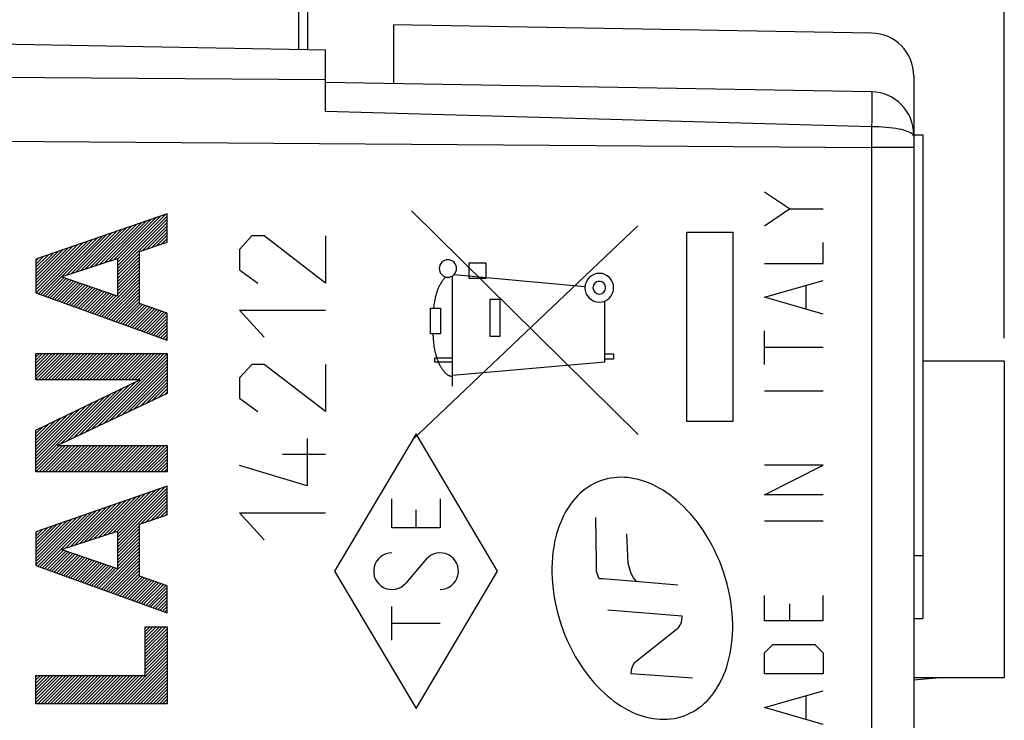
# Model space of a CAD drawing. Units: millimetres. Extents: x -18 to 89, y -24 to 47.
# Drawn here: x -4 to 18, y 5 to 21 of the extents above; entities that cross this region are included whole.
import ezdxf

# ---------------------------------------------------------------- set-up
doc = ezdxf.new("R2010")
doc.units = ezdxf.units.MM
doc.header["$LTSCALE"] = 16.335
doc.layers.get('0').update_dxf_attribs({"linetype": 'CONTINUOUS'})
for name, color, linetype in [('ASSI', 7, 'CONTINUOUS'), ('DRAFT', 7, 'CONTINUOUS'), ('RACCORDO', 7, 'CONTINUOUS')]:
    doc.layers.add(name, color=color, linetype=linetype)
doc.styles.get("Standard").update_dxf_attribs({"font": 'txt', "width": 0.8})
doc.dimstyles.new('DIMSTYLE_1', dxfattribs={"dimtxt": 3, "dimasz": 3, "dimexe": 1.5, "dimexo": 0.5, "dimgap": 0.75, "dimtad": 1, "dimtxsty": 'STANDARD', "dimblk": '_FILLED', "dimblk1": '_FILLED', "dimblk2": '_FILLED', "dimcen": 0.09, "dimazin": 2, "dimtfac": 1, "dimtofl": 0, "dimtmove": 0, "dimatfit": 3, "dimldrblk": '_FILLED', "dimfxl": 1, "dimtolj": 1, "dimarcsym": 0})

# ---------------------------------------------------------------- blocks, each defined once
blk = doc.blocks.new('_FILLED')
at = {"color": 0, "linetype": 'BYBLOCK'}
blk.add_solid([(0, 0), (-1, 0.3167), (-1, -0.3167)], dxfattribs=at)
blk = doc.blocks.new('*D2')
at = {"color": 7, "linetype": 'CONTINUOUS'}
for p, q in [((-17.95, 0.5), (-17.95, 44.085)), ((17.95, 13.75), (17.95, 44.085)), ((-17.95, 42.585), (0, 42.585)), ((17.95, 42.585), (0, 42.585))]:
    blk.add_line(p, q, dxfattribs=at)
at = {"color": 7, "linetype": 'CONTINUOUS', "xscale": 3, "yscale": 3, "zscale": 3, "rotation": 180}
blk.add_blockref('_FILLED', (-17.95, 42.585), dxfattribs=at)
at = {"color": 7, "linetype": 'CONTINUOUS', "xscale": 3, "yscale": 3, "zscale": 3}
blk.add_blockref('_FILLED', (17.95, 42.585), dxfattribs=at)
at = {"color": 7, "linetype": 'CONTINUOUS', "insert": (0, 46.335), "char_height": 3, "width": 12.53571, "attachment_point": 2, "line_spacing_factor": 0.9}
blk.add_mtext('{\\ftxt;\\W0.0001;\\H0.0001;\\~}{\\ftxt;\\W2.7857142857;\\H3.0; }{\\ftxt;\\W0.0001;\\H0.0001;\\~}', dxfattribs=at)
blk = doc.blocks.new('*D3')
at = {"color": 7, "linetype": 'CONTINUOUS'}
for p, q in [((-7.45, 24.743), (-7.45, 34)), ((17.95, 13.75), (17.95, 34)), ((-7.45, 32.5), (5.25, 32.5)), ((17.95, 32.5), (5.25, 32.5))]:
    blk.add_line(p, q, dxfattribs=at)
at = {"color": 7, "linetype": 'CONTINUOUS', "xscale": 3, "yscale": 3, "zscale": 3, "rotation": 180}
blk.add_blockref('_FILLED', (-7.45, 32.5), dxfattribs=at)
at = {"color": 7, "linetype": 'CONTINUOUS', "xscale": 3, "yscale": 3, "zscale": 3}
blk.add_blockref('_FILLED', (17.95, 32.5), dxfattribs=at)
at = {"color": 7, "linetype": 'CONTINUOUS', "insert": (5.25, 36.25), "char_height": 3, "width": 12.85714, "attachment_point": 2, "line_spacing_factor": 0.9}
blk.add_mtext('{\\ftxt;\\W0.0001;\\H0.0001;\\~}{\\ftxt;\\W2.8571428571;\\H3.0; }{\\ftxt;\\W0.0001;\\H0.0001;\\~}', dxfattribs=at)

msp = doc.modelspace()

# ---------------------------------------------------------------- linework, layer by layer
at = {"color": 7, "linetype": 'CONTINUOUS'}
for p, q in [((15.95, 18.243), (16.15, 18.243)), ((16.15, 18.243), (16.15, 7.554)), ((-1.937, 15.414), (-1.012, 16.339)), ((-1.832, 15.448), (-0.903, 16.377)), ((-1.728, 15.481), (-0.795, 16.415)), ((-1.646, 15.422), (-0.578, 16.49)), ((-1.646, 15.493), (-0.687, 16.453)), ((-1.646, 15.351), (-0.55, 16.448)), ((-1.646, 15.281), (-0.55, 16.377)), ((-2.562, 15.213), (-1.662, 16.113)), ((-2.458, 15.247), (-1.554, 16.151)), ((-2.354, 15.28), (-1.445, 16.189)), ((-2.249, 15.314), (-1.337, 16.226)), ((-2.145, 15.347), (-1.229, 16.264)), ((-2.041, 15.381), (-1.12, 16.302)), ((-1.646, 15.21), (-0.55, 16.306)), ((-1.098, 15.687), (-0.55, 16.236)), ((-0.991, 15.723), (-0.55, 16.165)), ((-3.447, 14.752), (-2.313, 15.887)), ((-3.396, 14.733), (-2.204, 15.925)), ((-3.344, 14.715), (-2.096, 15.963)), ((-2.875, 15.113), (-1.987, 16)), ((-2.77, 15.146), (-1.879, 16.038)), ((-2.666, 15.18), (-1.771, 16.076)), ((-0.884, 15.76), (-0.55, 16.094)), ((-0.777, 15.796), (-0.55, 16.023)), ((-0.67, 15.833), (-0.55, 15.953)), ((-3.449, 14.821), (-2.421, 15.849)), ((-3.449, 14.892), (-2.529, 15.812)), ((-3.449, 14.963), (-2.638, 15.774)), ((-3.449, 15.033), (-2.746, 15.736)), ((-3.449, 15.104), (-2.855, 15.699)), ((-0.563, 15.869), (-0.55, 15.882)), ((-3.449, 15.175), (-2.963, 15.661)), ((-3.449, 15.246), (-3.071, 15.623)), ((-3.449, 15.316), (-3.18, 15.586)), ((-3.449, 15.387), (-3.288, 15.548)), ((-3.449, 15.458), (-3.397, 15.51)), ((-1.646, 15.139), (-1.164, 15.621)), ((-1.646, 15.069), (-1.164, 15.55)), ((-1.646, 14.998), (-1.164, 15.48)), ((-1.646, 14.927), (-1.164, 15.409)), ((-1.646, 14.856), (-1.164, 15.338)), ((-1.646, 14.786), (-1.164, 15.268)), ((-3.292, 14.696), (-2.885, 15.103)), ((-3.24, 14.677), (-2.832, 15.085)), ((-3.188, 14.658), (-2.779, 15.067)), ((-3.136, 14.64), (-2.727, 15.049)), ((-3.084, 14.621), (-2.674, 15.03)), ((-2.045, 14.245), (-1.164, 15.126)), ((-1.993, 14.226), (-1.164, 15.055)), ((-1.646, 14.715), (-1.164, 15.197)), ((-3.032, 14.602), (-2.622, 15.012)), ((-2.98, 14.583), (-2.569, 14.994)), ((-2.928, 14.564), (-2.516, 14.976)), ((-2.876, 14.546), (-2.464, 14.958)), ((-2.824, 14.527), (-2.411, 14.94)), ((-2.772, 14.508), (-2.359, 14.922)), ((-2.72, 14.489), (-2.306, 14.904)), ((-2.668, 14.471), (-2.253, 14.886)), ((-2.617, 14.452), (-2.201, 14.867)), ((-2.565, 14.433), (-2.148, 14.849)), ((-2.513, 14.414), (-2.096, 14.831)), ((-2.461, 14.395), (-2.043, 14.813)), ((-1.941, 14.208), (-1.164, 14.985)), ((-1.89, 14.189), (-1.164, 14.914)), ((-1.838, 14.17), (-1.164, 14.843)), ((-2.409, 14.377), (-1.99, 14.795)), ((-2.357, 14.358), (-1.938, 14.777)), ((-2.305, 14.339), (-1.885, 14.759)), ((-2.253, 14.32), (-1.833, 14.741)), ((-2.201, 14.302), (-1.78, 14.723)), ((-2.149, 14.283), (-1.727, 14.704)), ((-2.097, 14.264), (-1.675, 14.686)), ((-1.786, 14.151), (-1.164, 14.773)), ((-1.734, 14.133), (-1.164, 14.702)), ((-1.682, 14.114), (-1.164, 14.631)), ((-1.63, 14.095), (-1.164, 14.56)), ((-1.578, 14.076), (-1.145, 14.509)), ((-1.526, 14.057), (-1.093, 14.491)), ((-1.474, 14.039), (-1.041, 14.472)), ((-1.422, 14.02), (-0.988, 14.454)), ((-1.37, 14.001), (-0.936, 14.435)), ((-1.318, 13.982), (-0.884, 14.417)), ((-1.266, 13.964), (-0.832, 14.398)), ((-1.214, 13.945), (-0.779, 14.38)), ((-1.163, 13.926), (-0.727, 14.361)), ((-1.111, 13.907), (-0.675, 14.343)), ((-1.059, 13.888), (-0.623, 14.324)), ((-1.007, 13.87), (-0.57, 14.306)), ((-0.955, 13.851), (-0.55, 14.256)), ((-0.903, 13.832), (-0.55, 14.185)), ((-0.851, 13.813), (-0.55, 14.114)), ((-0.799, 13.794), (-0.55, 14.043)), ((-0.747, 13.776), (-0.55, 13.973)), ((-0.695, 13.757), (-0.55, 13.902)), ((-0.643, 13.738), (-0.55, 13.831)), ((-0.591, 13.719), (-0.55, 13.761)), ((-3.449, 13.407), (-3.445, 13.411)), ((-3.449, 13.336), (-3.374, 13.411)), ((-3.449, 13.266), (-3.304, 13.411)), ((-3.449, 13.195), (-3.233, 13.411)), ((-3.449, 13.124), (-3.162, 13.411)), ((-3.449, 13.054), (-3.091, 13.411)), ((-3.449, 12.983), (-3.021, 13.411)), ((-3.449, 12.912), (-2.95, 13.411)), ((-3.449, 12.841), (-2.879, 13.411)), ((-3.391, 12.829), (-2.809, 13.411)), ((-3.32, 12.829), (-2.738, 13.411)), ((-3.25, 12.829), (-2.667, 13.411)), ((-3.179, 12.829), (-2.596, 13.411)), ((-3.108, 12.829), (-2.526, 13.411)), ((-3.038, 12.829), (-2.455, 13.411)), ((-2.967, 12.829), (-2.384, 13.411)), ((-2.896, 12.829), (-2.314, 13.411)), ((-2.825, 12.829), (-2.243, 13.411)), ((-2.755, 12.829), (-2.172, 13.411)), ((-2.684, 12.829), (-2.102, 13.411)), ((-2.613, 12.829), (-2.031, 13.411)), ((-2.543, 12.829), (-1.96, 13.411)), ((-2.472, 12.829), (-1.889, 13.411)), ((-2.401, 12.829), (-1.819, 13.411)), ((-2.33, 12.829), (-1.748, 13.411)), ((-2.26, 12.829), (-1.677, 13.411)), ((-2.226, 11.731), (-0.55, 13.407)), ((-2.189, 12.829), (-1.607, 13.411)), ((-2.118, 12.829), (-1.536, 13.411)), ((-2.091, 11.795), (-0.55, 13.336)), ((-2.048, 12.829), (-1.465, 13.411)), ((-1.977, 12.829), (-1.394, 13.411)), ((-1.906, 12.829), (-1.324, 13.411)), ((-1.835, 12.829), (-1.253, 13.411)), ((-1.765, 12.829), (-1.182, 13.411)), ((-1.694, 12.829), (-1.112, 13.411)), ((-1.623, 12.829), (-1.041, 13.411)), ((-1.553, 12.829), (-0.97, 13.411)), ((-1.482, 12.829), (-0.899, 13.411)), ((-1.411, 12.829), (-0.829, 13.411)), ((-1.34, 12.829), (-0.758, 13.411)), ((-1.27, 12.829), (-0.687, 13.411)), ((-1.199, 12.829), (-0.617, 13.411)), ((-1.956, 11.859), (-0.55, 13.266)), ((-1.821, 11.923), (-0.55, 13.195)), ((-1.687, 11.987), (-0.55, 13.124)), ((-1.552, 12.051), (-0.55, 13.054)), ((-1.417, 12.115), (-0.55, 12.983)), ((-1.283, 12.179), (-0.55, 12.912)), ((-1.148, 12.243), (-0.55, 12.841)), ((-2.63, 11.539), (-1.518, 12.651)), ((-2.495, 11.603), (-1.381, 12.718)), ((-2.36, 11.667), (-1.243, 12.784)), ((-1.013, 12.307), (-0.55, 12.771)), ((-0.878, 12.371), (-0.55, 12.7)), ((-0.744, 12.435), (-0.55, 12.629)), ((-3.449, 10.932), (-1.929, 12.452)), ((-2.899, 11.411), (-1.792, 12.519)), ((-2.764, 11.475), (-1.655, 12.585)), ((-0.609, 12.499), (-0.55, 12.559)), ((-3.449, 11.003), (-2.066, 12.386)), ((-3.449, 11.074), (-2.203, 12.319)), ((-3.449, 11.144), (-2.34, 12.253)), ((-3.449, 11.215), (-2.478, 12.187)), ((-3.449, 11.286), (-2.615, 12.12)), ((-3.449, 11.356), (-2.752, 12.054)), ((-3.449, 11.427), (-2.889, 11.987)), ((-3.449, 11.498), (-3.026, 11.921)), ((-3.449, 11.569), (-3.163, 11.855)), ((-3.449, 11.639), (-3.3, 11.788)), ((-3.449, 11.71), (-3.437, 11.722)), ((-3.449, 10.862), (-2.936, 11.375)), ((-3.448, 10.792), (-2.865, 11.375)), ((-3.377, 10.792), (-2.794, 11.375)), ((-3.306, 10.792), (-2.724, 11.375)), ((-3.235, 10.792), (-2.653, 11.375)), ((-3.165, 10.792), (-2.582, 11.375)), ((-3.094, 10.792), (-2.512, 11.375)), ((-3.023, 10.792), (-2.441, 11.375)), ((-2.953, 10.792), (-2.37, 11.375)), ((-2.882, 10.792), (-2.299, 11.375)), ((-2.811, 10.792), (-2.229, 11.375)), ((-2.74, 10.792), (-2.158, 11.375)), ((-2.67, 10.792), (-2.087, 11.375)), ((-2.599, 10.792), (-2.017, 11.375)), ((-2.528, 10.792), (-1.946, 11.375)), ((-2.458, 10.792), (-1.875, 11.375)), ((-2.387, 10.792), (-1.804, 11.375)), ((-2.316, 10.792), (-1.734, 11.375)), ((-2.246, 10.792), (-1.663, 11.375)), ((-2.175, 10.792), (-1.592, 11.375)), ((-2.104, 10.792), (-1.522, 11.375)), ((-2.033, 10.792), (-1.451, 11.375)), ((-1.963, 10.792), (-1.38, 11.375)), ((-1.892, 10.792), (-1.31, 11.375)), ((-1.821, 10.792), (-1.239, 11.375)), ((-1.751, 10.792), (-1.168, 11.375)), ((-1.68, 10.792), (-1.097, 11.375)), ((-1.609, 10.792), (-1.027, 11.375)), ((-1.538, 10.792), (-0.956, 11.375)), ((-1.468, 10.792), (-0.885, 11.375)), ((-1.397, 10.792), (-0.815, 11.375)), ((-1.326, 10.792), (-0.744, 11.375)), ((-1.256, 10.792), (-0.673, 11.375)), ((-1.185, 10.792), (-0.602, 11.375)), ((-1.114, 10.792), (-0.55, 11.356)), ((-1.043, 10.792), (-0.55, 11.286)), ((-0.973, 10.792), (-0.55, 11.215)), ((-0.902, 10.792), (-0.55, 11.144)), ((-0.831, 10.792), (-0.55, 11.074)), ((-0.761, 10.792), (-0.55, 11.003)), ((-0.69, 10.792), (-0.55, 10.932)), ((-0.619, 10.792), (-0.55, 10.861)), ((-1.646, 9.412), (-0.6, 10.458)), ((-2.167, 9.316), (-1.251, 10.231)), ((-2.062, 9.349), (-1.142, 10.269)), ((-1.958, 9.383), (-1.034, 10.307)), ((-1.854, 9.416), (-0.926, 10.344)), ((-1.75, 9.45), (-0.817, 10.382)), ((-1.646, 9.341), (-0.55, 10.437)), ((-1.646, 9.482), (-0.709, 10.42)), ((-1.646, 9.27), (-0.55, 10.367)), ((-1.646, 9.2), (-0.55, 10.296)), ((-2.688, 9.148), (-1.793, 10.043)), ((-2.583, 9.182), (-1.684, 10.081)), ((-2.479, 9.215), (-1.576, 10.118)), ((-2.375, 9.249), (-1.468, 10.156)), ((-2.271, 9.282), (-1.359, 10.194)), ((-1.121, 9.654), (-0.55, 10.225)), ((-1.014, 9.691), (-0.55, 10.154)), ((-0.906, 9.727), (-0.55, 10.084)), ((-0.799, 9.764), (-0.55, 10.013)), ((-3.449, 8.74), (-2.335, 9.854)), ((-3.449, 8.811), (-2.443, 9.817)), ((-3.406, 8.712), (-2.227, 9.892)), ((-3.354, 8.694), (-2.118, 9.93)), ((-3.302, 8.675), (-2.01, 9.967)), ((-2.792, 9.115), (-1.901, 10.005)), ((-0.692, 9.8), (-0.55, 9.942)), ((-0.585, 9.837), (-0.55, 9.872)), ((-3.449, 8.882), (-2.552, 9.779)), ((-3.449, 8.952), (-2.66, 9.741)), ((-3.449, 9.023), (-2.769, 9.704)), ((-3.449, 9.094), (-2.877, 9.666)), ((-3.449, 9.164), (-2.985, 9.628)), ((-3.449, 9.235), (-3.094, 9.59)), ((-1.646, 9.129), (-1.164, 9.611)), ((-3.449, 9.306), (-3.202, 9.553)), ((-3.449, 9.377), (-3.311, 9.515)), ((-3.449, 9.447), (-3.419, 9.477)), ((-1.646, 9.058), (-1.164, 9.54)), ((-1.646, 8.987), (-1.164, 9.469)), ((-1.646, 8.917), (-1.164, 9.399)), ((-1.646, 8.846), (-1.164, 9.328)), ((-1.646, 8.775), (-1.164, 9.257)), ((-1.646, 8.705), (-1.164, 9.186)), ((-3.25, 8.656), (-2.843, 9.064)), ((-3.199, 8.637), (-2.79, 9.045)), ((-3.147, 8.618), (-2.738, 9.027)), ((-3.095, 8.6), (-2.685, 9.009)), ((-3.043, 8.581), (-2.633, 8.991)), ((-2.991, 8.562), (-2.58, 8.973)), ((-2.939, 8.543), (-2.527, 8.955)), ((-2.887, 8.525), (-2.475, 8.937)), ((-2.056, 8.224), (-1.164, 9.116)), ((-2.004, 8.205), (-1.164, 9.045)), ((-1.952, 8.187), (-1.164, 8.974)), ((15.95, 8.943), (16.15, 8.943)), ((-2.835, 8.506), (-2.422, 8.919)), ((-2.783, 8.487), (-2.37, 8.901)), ((-2.731, 8.468), (-2.317, 8.882)), ((-2.679, 8.449), (-2.264, 8.864)), ((-2.627, 8.431), (-2.212, 8.846)), ((-2.575, 8.412), (-2.159, 8.828)), ((-2.523, 8.393), (-2.107, 8.81)), ((-2.471, 8.374), (-2.054, 8.792)), ((-2.42, 8.356), (-2.001, 8.774)), ((-2.368, 8.337), (-1.949, 8.756)), ((-2.316, 8.318), (-1.896, 8.738)), ((-2.264, 8.299), (-1.844, 8.719)), ((-1.9, 8.168), (-1.164, 8.904)), ((-1.848, 8.149), (-1.164, 8.833)), ((-1.796, 8.13), (-1.164, 8.762)), ((-2.212, 8.28), (-1.791, 8.701)), ((-2.16, 8.262), (-1.738, 8.683)), ((-2.108, 8.243), (-1.686, 8.665)), ((-1.744, 8.111), (-1.164, 8.691)), ((-1.693, 8.093), (-1.164, 8.621)), ((-1.641, 8.074), (-1.164, 8.55)), ((-1.589, 8.055), (-1.156, 8.488)), ((-1.537, 8.036), (-1.104, 8.469)), ((-1.485, 8.018), (-1.051, 8.451)), ((-1.433, 7.999), (-0.999, 8.432)), ((-1.381, 7.98), (-0.947, 8.414)), ((-1.329, 7.961), (-0.895, 8.396)), ((-1.277, 7.942), (-0.842, 8.377)), ((-1.225, 7.924), (-0.79, 8.359)), ((-1.173, 7.905), (-0.738, 8.34)), ((-1.121, 7.886), (-0.686, 8.322)), ((-1.069, 7.867), (-0.633, 8.303)), ((-1.017, 7.849), (-0.581, 8.285)), ((-0.965, 7.83), (-0.55, 8.245)), ((-0.914, 7.811), (-0.55, 8.174)), ((-0.862, 7.792), (-0.55, 8.104)), ((-0.81, 7.773), (-0.55, 8.033)), ((-0.758, 7.755), (-0.55, 7.962)), ((-0.706, 7.736), (-0.55, 7.892)), ((-0.654, 7.717), (-0.55, 7.821)), ((-0.602, 7.698), (-0.55, 7.75)), ((15.95, 7.554), (16.15, 7.554)), ((-1.032, 7.339), (-1.004, 7.367)), ((-1.032, 7.268), (-0.933, 7.367)), ((-1.032, 7.198), (-0.863, 7.367)), ((-1.032, 7.127), (-0.792, 7.367)), ((-1.032, 7.056), (-0.721, 7.367)), ((-1.032, 6.986), (-0.651, 7.367)), ((-1.032, 6.915), (-0.58, 7.367)), ((-1.032, 6.844), (-0.55, 7.326)), ((-1.032, 6.773), (-0.55, 7.255)), ((-1.032, 6.703), (-0.55, 7.185)), ((-1.032, 6.632), (-0.55, 7.114)), ((-1.032, 6.561), (-0.55, 7.043)), ((-1.032, 6.491), (-0.55, 6.972)), ((-1.639, 5.671), (-0.55, 6.76)), ((-1.032, 6.42), (-0.55, 6.902)), ((-1.032, 6.349), (-0.55, 6.831)), ((-1.568, 5.671), (-0.55, 6.69)), ((-1.498, 5.671), (-0.55, 6.619)), ((-1.427, 5.671), (-0.55, 6.548)), ((-1.356, 5.671), (-0.55, 6.477)), ((-1.286, 5.671), (-0.55, 6.407)), ((-1.215, 5.671), (-0.55, 6.336)), ((-3.449, 6.265), (-3.421, 6.294)), ((-3.449, 6.195), (-3.35, 6.294)), ((-3.449, 6.124), (-3.279, 6.294)), ((-3.449, 6.053), (-3.209, 6.294)), ((-3.449, 5.982), (-3.138, 6.294)), ((-3.449, 5.912), (-3.067, 6.294)), ((-3.449, 5.841), (-2.996, 6.294)), ((-3.449, 5.77), (-2.926, 6.294)), ((-3.449, 5.7), (-2.855, 6.294)), ((-3.407, 5.671), (-2.784, 6.294)), ((-3.336, 5.671), (-2.714, 6.294)), ((-3.265, 5.671), (-2.643, 6.294)), ((-3.195, 5.671), (-2.572, 6.294)), ((-3.124, 5.671), (-2.501, 6.294)), ((-3.053, 5.671), (-2.431, 6.294)), ((-2.983, 5.671), (-2.36, 6.294)), ((-2.912, 5.671), (-2.289, 6.294)), ((-2.841, 5.671), (-2.219, 6.294)), ((-2.771, 5.671), (-2.148, 6.294)), ((-2.7, 5.671), (-2.077, 6.294)), ((-2.629, 5.671), (-2.006, 6.294)), ((-2.558, 5.671), (-1.936, 6.294)), ((-2.488, 5.671), (-1.865, 6.294)), ((-2.417, 5.671), (-1.794, 6.294)), ((-2.346, 5.671), (-1.724, 6.294)), ((-2.276, 5.671), (-1.653, 6.294)), ((-2.205, 5.671), (-1.582, 6.294)), ((-2.134, 5.671), (-1.512, 6.294)), ((-2.063, 5.671), (-1.441, 6.294)), ((-1.993, 5.671), (-1.37, 6.294)), ((-1.922, 5.671), (-1.299, 6.294)), ((-1.851, 5.671), (-1.229, 6.294)), ((-1.781, 5.671), (-1.158, 6.294)), ((-1.71, 5.671), (-1.087, 6.294)), ((-1.144, 5.671), (-0.55, 6.265)), ((-1.073, 5.671), (-0.55, 6.195)), ((-1.003, 5.671), (-0.55, 6.124)), ((-0.932, 5.671), (-0.55, 6.053)), ((-0.861, 5.671), (-0.55, 5.982)), ((-0.791, 5.671), (-0.55, 5.912)), ((-0.72, 5.671), (-0.55, 5.841)), ((-0.649, 5.671), (-0.55, 5.77)), ((-0.578, 5.671), (-0.55, 5.7))]:
    msp.add_line(p, q, dxfattribs=at)
at = {"color": 250, "linetype": 'CONTINUOUS'}
for p, q in [((13.204, 16.605), (12.647, 16.976)), ((9.861, 11.624), (4.851, 16.561)), ((12.647, 16.233), (13.204, 16.605)), ((13.204, 16.605), (13.947, 16.605)), ((-0.55, 16.5), (-3.449, 15.492)), ((-0.55, 15.874), (-0.55, 16.5)), ((4.875, 11.5), (9.851, 16.232)), ((1.32, 16.008), (1.049, 15.709)), ((1.592, 16.008), (1.32, 16.008)), ((2.948, 14.963), (1.592, 16.008)), ((2.948, 16.008), (2.948, 14.963)), ((10.931, 11.908), (10.931, 16.092)), ((10.931, 16.092), (11.95, 16.092)), ((11.95, 16.092), (11.95, 11.908)), ((-1.164, 15.665), (-0.55, 15.874)), ((1.049, 15.709), (1.049, 15.261)), ((13.947, 15.398), (13.947, 15.862)), ((-3.449, 15.492), (-3.449, 14.753)), ((-2.895, 15.106), (-1.646, 15.508)), ((-1.646, 15.508), (-1.646, 14.676)), ((-1.164, 14.516), (-1.164, 15.665)), ((1.049, 15.261), (1.456, 14.963)), ((6.122, 15.068), (6.122, 15.418)), ((6.122, 15.418), (6.495, 15.418)), ((6.495, 15.418), (6.495, 15.068)), ((12.647, 15.398), (13.947, 15.398)), ((-1.646, 14.676), (-2.895, 15.106)), ((5.759, 12.69), (5.759, 15.128)), ((8.683, 14.881), (5.787, 15.15)), ((6.495, 15.068), (6.122, 15.068)), ((12.647, 14.655), (13.947, 15.026)), ((13.575, 14.407), (13.575, 14.902)), ((-3.449, 14.753), (-0.55, 13.704)), ((6.587, 13.788), (6.587, 14.611)), ((6.587, 14.611), (6.803, 14.611)), ((6.803, 14.611), (6.803, 13.788)), ((13.947, 14.283), (12.647, 14.655)), ((-0.55, 14.299), (-1.164, 14.516)), ((1.592, 13.769), (1.049, 14.366)), ((1.049, 14.366), (2.948, 14.366)), ((5.272, 13.843), (5.272, 14.416)), ((5.272, 14.416), (5.49, 14.416)), ((5.49, 14.416), (5.489, 13.843)), ((9.121, 13.225), (9.121, 14.571)), ((-0.55, 13.704), (-0.55, 14.299)), ((5.489, 13.843), (5.272, 13.843)), ((6.803, 13.788), (6.587, 13.788)), ((12.647, 13.169), (12.647, 13.912)), ((13.947, 13.54), (12.647, 13.54)), ((-3.449, 12.829), (-3.449, 13.411)), ((-3.449, 13.411), (-0.55, 13.411)), ((-0.55, 13.411), (-0.55, 12.528)), ((5.365, 13.218), (5.365, 13.318)), ((5.365, 13.318), (5.759, 13.318)), ((9.121, 13.4), (9.317, 13.4)), ((9.317, 13.282), (9.121, 13.282)), ((9.317, 13.4), (9.317, 13.282)), ((1.32, 13.171), (1.049, 12.873)), ((1.592, 13.171), (1.32, 13.171)), ((2.948, 12.126), (1.592, 13.171)), ((2.948, 13.171), (2.948, 12.126)), ((5.759, 13.218), (5.365, 13.218)), ((5.759, 12.931), (9.121, 13.225)), ((1.049, 12.873), (1.049, 12.425)), ((-3.449, 11.716), (-1.152, 12.829)), ((-1.152, 12.829), (-3.449, 12.829)), ((-0.55, 12.528), (-2.976, 11.375)), ((1.049, 12.425), (1.456, 12.126)), ((13.947, 12.581), (12.647, 12.581)), ((11.95, 11.908), (10.931, 11.908)), ((-3.449, 10.792), (-3.449, 11.716)), ((4.95, 11.636), (3.151, 8.6)), ((6.749, 8.6), (4.95, 11.636)), ((-2.976, 11.375), (-0.55, 11.375)), ((-0.55, 11.375), (-0.55, 10.792)), ((2.541, 11.529), (2.541, 10.484)), ((2.948, 11.181), (1.999, 11.181)), ((2.541, 10.484), (1.049, 10.932)), ((12.647, 10.29), (13.947, 10.94)), ((13.947, 10.94), (12.647, 10.94)), ((-0.55, 10.792), (-3.449, 10.792)), ((-0.55, 10.475), (-3.449, 9.467)), ((-0.55, 9.848), (-0.55, 10.475)), ((13.947, 10.29), (12.647, 10.29)), ((4.418, 9.559), (4.418, 10.198)), ((5.482, 10.198), (5.482, 9.559)), ((-1.164, 9.64), (-0.55, 9.848)), ((1.592, 9.29), (1.049, 9.887)), ((1.049, 9.887), (2.948, 9.887)), ((4.95, 9.559), (4.95, 9.953)), ((-1.164, 8.491), (-1.164, 9.64)), ((8.935, 8.799), (8.921, 9.785)), ((13.947, 9.702), (12.647, 9.702)), ((-3.449, 9.467), (-3.449, 8.728)), ((-2.895, 9.081), (-1.646, 9.483)), ((-1.646, 9.483), (-1.646, 8.651)), ((5.482, 9.559), (4.418, 9.559)), ((9.639, 8.78), (9.611, 9.425)), ((-1.646, 8.651), (-2.895, 9.081)), ((-3.449, 8.728), (-0.55, 7.68)), ((5.175, 8.863), (4.725, 8.337)), ((8.935, 8.595), (8.935, 8.799)), ((9.658, 8.694), (9.639, 8.78)), ((-0.55, 8.274), (-1.164, 8.491)), ((3.151, 8.6), (4.95, 5.564)), ((4.95, 5.564), (6.749, 8.6)), ((9, 8.429), (8.935, 8.595)), ((9.689, 8.593), (9.658, 8.694)), ((9.712, 8.531), (9.689, 8.593)), ((9.756, 8.452), (9.712, 8.531)), ((-0.55, 7.68), (-0.55, 8.274)), ((9.079, 8.429), (9, 8.429)), ((9.705, 8.376), (9.079, 8.429)), ((10.733, 8.289), (9.705, 8.376)), ((9.827, 8.366), (9.756, 8.452)), ((12.647, 7.505), (12.647, 8.062)), ((13.947, 7.505), (13.947, 8.062)), ((13.204, 7.876), (13.204, 7.505)), ((4.418, 7.072), (4.418, 7.817)), ((10.831, 7.604), (9.189, 7.736)), ((5.482, 7.444), (4.418, 7.444)), ((10.816, 7.475), (10.827, 7.519)), ((10.827, 7.519), (10.831, 7.604)), ((13.947, 7.505), (12.647, 7.505)), ((-1.032, 6.294), (-1.032, 7.367)), ((-1.032, 7.367), (-0.55, 7.367)), ((-0.55, 7.367), (-0.55, 5.671)), ((9.809, 6.604), (10.732, 7.339)), ((10.732, 7.339), (10.757, 7.364)), ((10.757, 7.364), (10.78, 7.397)), ((12.647, 6.793), (12.833, 6.979)), ((12.833, 6.979), (13.761, 6.979)), ((13.761, 6.979), (13.947, 6.793)), ((12.647, 6.329), (12.647, 6.793)), ((13.947, 6.793), (13.947, 6.329)), ((9.76, 6.542), (9.785, 6.578)), ((9.785, 6.578), (9.809, 6.604)), ((9.705, 6.331), (9.712, 6.418)), ((11.061, 6.232), (9.705, 6.331)), ((9.712, 6.418), (9.724, 6.463)), ((13.947, 6.329), (12.647, 6.329)), ((-3.449, 5.671), (-3.449, 6.294)), ((-3.449, 6.294), (-1.032, 6.294)), ((12.647, 5.586), (13.947, 5.957)), ((-0.55, 5.671), (-3.449, 5.671)), ((13.575, 5.338), (13.575, 5.833)), ((13.947, 5.214), (12.647, 5.586))]:
    msp.add_line(p, q, dxfattribs=at)
for points in [[(5.655, 15.482), (5.617, 15.479), (5.581, 15.468), (5.548, 15.45), (5.519, 15.426), (5.495, 15.397), (5.477, 15.364), (5.466, 15.328), (5.462, 15.29), (5.466, 15.253), (5.477, 15.217), (5.494, 15.183), (5.519, 15.154), (5.548, 15.13), (5.581, 15.112), (5.617, 15.101), (5.655, 15.097)], [(5.655, 15.097), (5.692, 15.101), (5.728, 15.112), (5.761, 15.13), (5.791, 15.154), (5.815, 15.183), (5.833, 15.216), (5.844, 15.252), (5.847, 15.29), (5.844, 15.327), (5.833, 15.363), (5.815, 15.396), (5.791, 15.426), (5.762, 15.45), (5.729, 15.468), (5.693, 15.479), (5.655, 15.482)], [(5.606, 15.104), (5.593, 15.09), (5.58, 15.076), (5.568, 15.062), (5.556, 15.048), (5.544, 15.033), (5.533, 15.018), (5.522, 15.002), (5.512, 14.986), (5.502, 14.97), (5.492, 14.954), (5.483, 14.937), (5.474, 14.921), (5.465, 14.904), (5.457, 14.886), (5.449, 14.869), (5.441, 14.852), (5.433, 14.834), (5.426, 14.816), (5.42, 14.798), (5.413, 14.78), (5.407, 14.762), (5.401, 14.743), (5.395, 14.725), (5.39, 14.706), (5.385, 14.688), (5.38, 14.669), (5.375, 14.651), (5.371, 14.632), (5.365, 14.605), (5.36, 14.578), (5.355, 14.551), (5.35, 14.524), (5.346, 14.497), (5.342, 14.47), (5.334, 14.416)], [(9, 15.182), (8.938, 15.176), (8.879, 15.158), (8.824, 15.129), (8.775, 15.089), (8.736, 15.041), (8.707, 14.987), (8.689, 14.927), (8.682, 14.865), (8.688, 14.803), (8.706, 14.744), (8.735, 14.689), (8.775, 14.64), (8.823, 14.601), (8.878, 14.571), (8.937, 14.553), (9, 14.547)], [(9, 14.547), (9.061, 14.553), (9.121, 14.571), (9.176, 14.6), (9.224, 14.64), (9.264, 14.688), (9.293, 14.743), (9.311, 14.802), (9.317, 14.865), (9.311, 14.926), (9.293, 14.986), (9.264, 15.04), (9.224, 15.089), (9.176, 15.129), (9.122, 15.158), (9.063, 15.176), (9, 15.182)], [(9, 15.005), (8.973, 15.003), (8.946, 14.995), (8.922, 14.982), (8.9, 14.964), (8.883, 14.943), (8.87, 14.919), (8.862, 14.892), (8.859, 14.865), (8.862, 14.837), (8.87, 14.811), (8.883, 14.787), (8.9, 14.765), (8.922, 14.748), (8.946, 14.735), (8.972, 14.727), (9, 14.724)], [(9, 14.724), (9.027, 14.727), (9.053, 14.735), (9.078, 14.748), (9.099, 14.765), (9.117, 14.787), (9.13, 14.811), (9.138, 14.837), (9.14, 14.865), (9.138, 14.892), (9.13, 14.918), (9.117, 14.942), (9.099, 14.964), (9.078, 14.981), (9.054, 14.994), (9.028, 15.002), (9, 15.005)], [(5.324, 13.843), (5.325, 13.817), (5.326, 13.791), (5.327, 13.765), (5.329, 13.739), (5.331, 13.713), (5.333, 13.687), (5.335, 13.662), (5.337, 13.636), (5.34, 13.61), (5.344, 13.585), (5.347, 13.559), (5.351, 13.534), (5.356, 13.508), (5.361, 13.483), (5.366, 13.457), (5.372, 13.432), (5.378, 13.406), (5.385, 13.381), (5.393, 13.355), (5.401, 13.33), (5.41, 13.304), (5.42, 13.278), (5.43, 13.252), (5.441, 13.226), (5.453, 13.2), (5.465, 13.174), (5.471, 13.162), (5.478, 13.15), (5.484, 13.138), (5.49, 13.126), (5.497, 13.114), (5.504, 13.103), (5.511, 13.091), (5.518, 13.079), (5.526, 13.068), (5.533, 13.057), (5.541, 13.046), (5.549, 13.035), (5.557, 13.025), (5.565, 13.015), (5.574, 13.005), (5.583, 12.995), (5.591, 12.986), (5.601, 12.977), (5.61, 12.969), (5.619, 12.961), (5.629, 12.953), (5.639, 12.946), (5.649, 12.939), (5.659, 12.933), (5.669, 12.928), (5.68, 12.923), (5.69, 12.918), (5.701, 12.915), (5.713, 12.912), (5.724, 12.909), (5.736, 12.907), (5.747, 12.906), (5.759, 12.906)], [(10.801, 5.381), (10.873, 5.405), (10.945, 5.433), (11.014, 5.466), (11.081, 5.502), (11.147, 5.542), (11.209, 5.586), (11.27, 5.633), (11.327, 5.684), (11.382, 5.737), (11.435, 5.794), (11.484, 5.852), (11.531, 5.913), (11.574, 5.976), (11.615, 6.041), (11.654, 6.107), (11.689, 6.175), (11.723, 6.244), (11.753, 6.315), (11.786, 6.4), (11.816, 6.487), (11.843, 6.575), (11.866, 6.664), (11.887, 6.754), (11.908, 6.866), (11.924, 6.98), (11.936, 7.094), (11.944, 7.209), (11.948, 7.324), (11.948, 7.439), (11.944, 7.554), (11.936, 7.668), (11.923, 7.799), (11.905, 7.929), (11.882, 8.058), (11.856, 8.187), (11.825, 8.314), (11.789, 8.441), (11.75, 8.566), (11.707, 8.69), (11.66, 8.812), (11.608, 8.933), (11.553, 9.052), (11.494, 9.169), (11.431, 9.284), (11.364, 9.397), (11.302, 9.494), (11.237, 9.588), (11.168, 9.681), (11.097, 9.771), (11.023, 9.859), (10.945, 9.944), (10.865, 10.025), (10.782, 10.104), (10.712, 10.165), (10.641, 10.223), (10.568, 10.279), (10.493, 10.332), (10.416, 10.382), (10.338, 10.429), (10.257, 10.473), (10.174, 10.514), (10.09, 10.55), (10.004, 10.583), (9.931, 10.606), (9.857, 10.627), (9.782, 10.644), (9.706, 10.657), (9.63, 10.667), (9.554, 10.673), (9.477, 10.674), (9.401, 10.672), (9.325, 10.665), (9.249, 10.654), (9.174, 10.638), (9.1, 10.619)], [(9.1, 10.619), (9.027, 10.595), (8.956, 10.566), (8.887, 10.534), (8.819, 10.498), (8.754, 10.458), (8.691, 10.414), (8.631, 10.367), (8.573, 10.316), (8.518, 10.263), (8.466, 10.207), (8.416, 10.148), (8.37, 10.087), (8.326, 10.024), (8.285, 9.959), (8.246, 9.893), (8.211, 9.825), (8.178, 9.756), (8.147, 9.686), (8.114, 9.6), (8.084, 9.513), (8.057, 9.425), (8.034, 9.336), (8.013, 9.247), (7.992, 9.134), (7.976, 9.02), (7.964, 8.906), (7.956, 8.791), (7.952, 8.677), (7.952, 8.562), (7.956, 8.447), (7.964, 8.332), (7.977, 8.201), (7.995, 8.071), (8.018, 7.942), (8.044, 7.813), (8.075, 7.686), (8.111, 7.56), (8.15, 7.435), (8.193, 7.311), (8.241, 7.188), (8.292, 7.068), (8.347, 6.949), (8.407, 6.832), (8.47, 6.717), (8.537, 6.604), (8.599, 6.507), (8.664, 6.412), (8.733, 6.32), (8.804, 6.23), (8.878, 6.142), (8.955, 6.057), (9.036, 5.975), (9.119, 5.897), (9.188, 5.836), (9.259, 5.778), (9.332, 5.722), (9.407, 5.669), (9.484, 5.618), (9.563, 5.571), (9.644, 5.527), (9.727, 5.487), (9.811, 5.45), (9.897, 5.418), (9.97, 5.394), (10.044, 5.374), (10.119, 5.356), (10.194, 5.343), (10.27, 5.333), (10.347, 5.327), (10.423, 5.326), (10.5, 5.328), (10.576, 5.335), (10.652, 5.346), (10.727, 5.361), (10.801, 5.381)], [(10.78, 7.397), (10.783, 7.403), (10.786, 7.408), (10.789, 7.413), (10.792, 7.419), (10.794, 7.424), (10.797, 7.43), (10.799, 7.435), (10.802, 7.441), (10.804, 7.446), (10.807, 7.452), (10.809, 7.458), (10.812, 7.463), (10.814, 7.469), (10.816, 7.475)], [(9.724, 6.463), (9.726, 6.469), (9.728, 6.474), (9.73, 6.48), (9.732, 6.485), (9.735, 6.49), (9.737, 6.495), (9.739, 6.501), (9.742, 6.506), (9.744, 6.511), (9.747, 6.516), (9.749, 6.522), (9.752, 6.527), (9.754, 6.532), (9.757, 6.537), (9.76, 6.542)]]:
    msp.add_lwpolyline(points, dxfattribs=at)
for centre, start_param, end_param in [((4.418, 8.6), 0, 4.004906), ((5.482, 8.6), 3.141593, 7.146499)]:
    msp.add_ellipse(centre, major_axis=(0, 0.405), ratio=0.999695, start_param=start_param, end_param=end_param, dxfattribs=at)
at = {"layer": 'ASSI', "color": 7, "linetype": 'CONTINUOUS'}
for p, q in [((4.45, 20.677), (4.45, 19.377)), ((15.017, 20.493), (4.45, 20.677)), ((-7.05, 20.3), (2.95, 20.125)), ((2.95, 18.757), (2.95, 20.125)), ((15.017, 19.193), (2.95, 19.403)), ((15.95, 19.543), (15.95, -18.243)), ((15.95, 18.243), (16.15, 18.243)), ((16.15, 18.243), (16.15, 7.554)), ((16.15, 13.25), (17.95, 13.25)), ((17.95, 13.25), (17.95, 6.25)), ((15.95, 8.943), (16.15, 8.943)), ((15.95, 7.554), (16.15, 7.554)), ((15.95, 6.2), (16.522, 6.25)), ((15.95, 6.25), (17.95, 6.25))]:
    msp.add_line(p, q, dxfattribs=at)
at = {"layer": 'ASSI', "color": 250, "linetype": 'CONTINUOUS'}
for p, q in [((-7.05, 19.536), (2.95, 19.463)), ((15.021, 19.095), (15.022, 19.021)), ((15.022, 19.021), (15.022, 18.929)), ((15.018, 18.423), (2.95, 18.757)), ((15.021, 18.761), (15.019, 18.565)), ((15.022, 18.929), (15.021, 18.761)), ((15.019, 18.565), (15.018, 18.423)), ((-7.05, 18.122), (15.017, 17.962)), ((15.95, 17.962), (15.017, 17.962))]:
    msp.add_line(p, q, dxfattribs=at)
for points in [[(15.017, 19.192), (15.018, 19.19), (15.019, 19.181), (15.019, 19.168), (15.02, 19.149), (15.021, 19.124), (15.021, 19.095)], [(15.018, 18.423), (15.017, 18.04), (15.017, -17.962)], [(15.826, 18.313), (15.782, 18.328), (15.733, 18.344), (15.678, 18.358), (15.618, 18.37), (15.554, 18.382), (15.485, 18.392), (15.413, 18.401), (15.338, 18.409), (15.26, 18.415), (15.18, 18.419), (15.099, 18.422), (15.018, 18.423)], [(15.918, 18.26), (15.894, 18.278), (15.863, 18.296), (15.826, 18.313)], [(15.95, 18.204), (15.946, 18.223), (15.936, 18.242), (15.918, 18.26)]]:
    msp.add_lwpolyline(points, dxfattribs=at)
at = {"layer": 'ASSI', "color": 7, "linetype": 'CONTINUOUS'}
for centre, start in [((15, 19.543), 0), ((15, 18.243), 0.0001)]:
    msp.add_arc(centre, 0.95, start, 89, dxfattribs=at)
at = {"layer": 'DRAFT', "color": 7, "linetype": 'CONTINUOUS'}
for p, q in [((4.45, 20.677), (4.45, 19.377)), ((-7.05, 20.3), (2.95, 20.125)), ((15.95, 6.2), (16.522, 6.25))]:
    msp.add_line(p, q, dxfattribs=at)
at = {"layer": 'RACCORDO', "color": 7, "linetype": 'CONTINUOUS'}
for p, q in [((2.55, 22.114), (2.55, 20.132)), ((15.017, 20.493), (4.45, 20.677)), ((2.95, 18.757), (2.95, 20.125)), ((15.017, 19.193), (2.95, 19.403)), ((15.95, 19.543), (15.95, -18.243))]:
    msp.add_line(p, q, dxfattribs=at)
at = {"layer": 'RACCORDO', "color": 250, "linetype": 'CONTINUOUS'}
for p, q in [((2.352, 20.986), (2.352, 20.136)), ((-7.05, 19.536), (2.95, 19.463)), ((15.021, 19.095), (15.022, 19.021)), ((15.022, 19.021), (15.022, 18.929)), ((15.018, 18.423), (2.95, 18.757)), ((15.021, 18.761), (15.019, 18.565)), ((15.022, 18.929), (15.021, 18.761)), ((15.019, 18.565), (15.018, 18.423)), ((15.863, 18.296), (15.826, 18.313)), ((15.894, 18.278), (15.863, 18.296)), ((-7.05, 18.122), (15.017, 17.962)), ((15.95, 17.962), (15.017, 17.962))]:
    msp.add_line(p, q, dxfattribs=at)
for points in [[(15.017, 19.192), (15.018, 19.19), (15.019, 19.181), (15.019, 19.168), (15.02, 19.149), (15.021, 19.124), (15.021, 19.095)], [(15.018, 18.423), (15.017, 18.04), (15.017, -17.962)], [(15.826, 18.313), (15.782, 18.328), (15.733, 18.344), (15.678, 18.358), (15.618, 18.37), (15.554, 18.382), (15.485, 18.392), (15.413, 18.401), (15.338, 18.409), (15.26, 18.415), (15.18, 18.419), (15.099, 18.422), (15.018, 18.423)], [(15.95, 18.204), (15.946, 18.223), (15.936, 18.242), (15.918, 18.26), (15.894, 18.278)]]:
    msp.add_lwpolyline(points, dxfattribs=at)
at = {"layer": 'RACCORDO', "color": 7, "linetype": 'CONTINUOUS'}
for centre, start in [((15, 19.543), 0), ((15, 18.243), 0.0001)]:
    msp.add_arc(centre, 0.95, start, 89, dxfattribs=at)

# ---------------------------------------------------------------- dimensions: what is measured, and where the dimension line sits
at = {"color": 7, "linetype": 'CONTINUOUS'}
for base, p2, text, picture, middle in [((-17.95, 42.585), (-17.95, 0), '{\\ftxt;\\W0.0001;\\H0.0001;\\~}{\\ftxt;\\W2.7857142857;\\H3.0; }{\\ftxt;\\W0.0001;\\H0.0001;\\~}', '*D2', (-0.429, 42.585)), ((-7.45, 32.5), (-7.45, 24.243), '{\\ftxt;\\W0.0001;\\H0.0001;\\~}{\\ftxt;\\W2.8571428571;\\H3.0; }{\\ftxt;\\W0.0001;\\H0.0001;\\~}', '*D3', (4.821, 32.5))]:
    dim = msp.add_linear_dim(base=base, p1=(17.95, 13.25), p2=p2, angle=180, text=text, dimstyle='DIMSTYLE_1', dxfattribs=at)
    dim.commit()
    dim.dimension.update_dxf_attribs({"geometry": picture, "text_midpoint": middle, "dimtype": 160})

doc.saveas('drawing.dxf')
